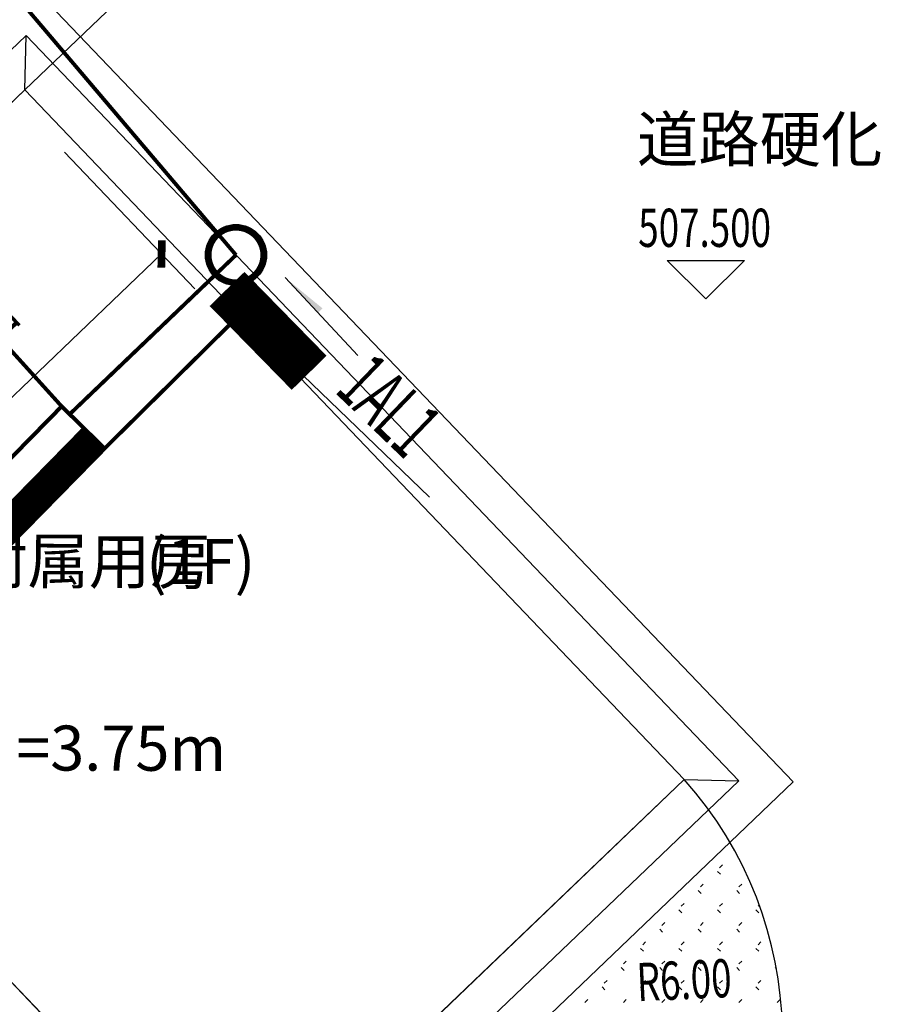
# Model space of a CAD drawing. Extents: x 659964 to 916704, y -118236 to 177706.
# Drawn here: x 773106 to 779805, y -93409 to -85748 of the extents above; entities that cross this region are included whole.
import ezdxf
from ezdxf.enums import TextEntityAlignment as Align

# ---------------------------------------------------------------- set-up
doc = ezdxf.new("R2010")
doc.units = 0
doc.header["$LTSCALE"] = 1000
for name, color, linetype in [('DIM-箱柜', 3, 'Continuous'), ('DIM_ELEV', 3, 'Continuous'), ('DIM_SYMB', 3, 'Continuous'), ('EQUIP-照明', 3, 'Continuous'), ('EQUIP-箱柜', 3, 'Continuous'), ('PUB_DIM', 3, 'Continuous'), ('PUB_TEXT', 7, 'Continuous'), ('SIG_TEXT', 7, 'Continuous'), ('WIRE-动力', 2, 'Continuous')]:
    doc.layers.add(name, color=color, linetype=linetype)
doc.styles.add('_TCH_DIM', font='SIMPLEX', dxfattribs={"bigfont": 'GBCBIG'})
doc.styles.add('_TEL_DIM', font='SIMPLEX', dxfattribs={"width": 0.8, "height": 3.5, "bigfont": 'HZTXT'})
doc.styles.get("Standard").update_dxf_attribs({"font": 'gbenor.shx', "bigfont": 'gbcbig.shx'})

# ---------------------------------------------------------------- blocks, each defined once
blk = doc.blocks.new('*X44')
at = {"color": 0}
for p, q in [((-250, 32.8), (-182.8, 100)), ((-250, 68.2), (-218.2, 100)), ((-247.5, 0), (-147.5, 100)), ((-212.1, 0), (-112.1, 100)), ((-176.8, 0), (-76.8, 100)), ((-141.4, 0), (-41.4, 100)), ((-106.1, 0), (-6.1, 100)), ((-70.7, 0), (29.3, 100)), ((-35.4, 0), (64.6, 100)), ((0, 0), (100, 100)), ((35.4, 0), (135.4, 100)), ((70.7, 0), (170.7, 100)), ((106.1, 0), (206.1, 100)), ((141.4, 0), (241.4, 100)), ((176.8, 0), (250, 73.2)), ((212.1, 0), (250, 37.9)), ((247.5, 0), (250, 2.5))]:
    blk.add_line(p, q, dxfattribs=at)
blk = doc.blocks.new('$equip$00002929')
for p, q in [((-0.75, 0.6), (-0.75, 0)), ((0.75, 0.6), (-0.75, 0.6)), ((0.75, 0), (0.75, 0.6)), ((-0.75, 0.3), (0.75, 0.3)), ((-0.75, 0), (0.75, 0))]:
    blk.add_line(p, q)
for points, const_width in [([(-0.75, 0.6), (-0.75, 0), (0.75, 0), (0.75, 0.6), (-0.75, 0.6), (-0.75, 0)], 0.04), ([(-0.75, 0.15), (0.75, 0.15)], 0.3)]:
    blk.add_lwpolyline(points, dxfattribs=dict(const_width=const_width))
for p in [(0, 0.6), (-0.75, 0.3), (0.75, 0.3), (0, 0)]:
    blk.add_point(p)
at = {"xscale": 0.00300000000061118, "yscale": 0.00300000000061118, "zscale": 0.00300000000061118}
blk.add_blockref('*X44', (0, 0), dxfattribs=at)
at = {"color": 7, "style": '_TEL_DIM', "flags": 1}
for tag in ['REMARK', 'A']:
    blk.add_attdef(tag, text='', height=0.00002, dxfattribs=at).set_placement((0, 0), align=Align.MIDDLE_CENTER)
blk = doc.blocks.new('_ArchTick')
at = {"color": 0, "linetype": 'ByBlock', "const_width": 0.4}
blk.add_lwpolyline([(-0.5, -0.5), (0.5, 0.5)], dxfattribs=at)
blk = doc.blocks.new('feafewfawe')
at = {"layer": 'DIM_SYMB', "linetype": 'Continuous'}
blk.add_hatch(color=251, dxfattribs=at).paths.add_polyline_path([(36617638.564, 3125614.182), (36617639.076, 3125613.634), (36617639.149, 3125613.702)])
at = {"color": 251, "linetype": 'Continuous'}
for p, q in [((36617634.513, 3125617.101, -56.068), (36617640.855, 3125623.169, -56.068)), ((36617644.78, 3125606.371, 506.551), (36617644.78, 3125606.371, 506.551)), ((36617645.296, 3125604.941), (36617645.341, 3125604.896)), ((36617645.375, 3125605.044), (36617645.33, 3125604.999)), ((36617644.997, 3125604.642), (36617645.042, 3125604.597)), ((36617645.075, 3125604.744), (36617645.03, 3125604.699)), ((36617645.596, 3125604.642), (36617645.641, 3125604.597)), ((36617645.674, 3125604.744), (36617645.629, 3125604.699)), ((36617644.697, 3125604.342), (36617644.742, 3125604.297)), ((36617644.776, 3125604.444), (36617644.731, 3125604.4)), ((36617645.296, 3125604.342), (36617645.341, 3125604.297)), ((36617645.375, 3125604.444), (36617645.33, 3125604.4)), ((36617645.895, 3125604.342), (36617645.94, 3125604.297)), ((36617645.947, 3125604.418), (36617645.929, 3125604.4)), ((36617644.398, 3125604.043), (36617644.443, 3125603.998)), ((36617644.476, 3125604.145), (36617644.431, 3125604.1)), ((36617644.997, 3125604.043), (36617645.042, 3125603.998)), ((36617645.075, 3125604.145), (36617645.03, 3125604.1)), ((36617645.596, 3125604.043), (36617645.641, 3125603.998)), ((36617645.674, 3125604.145), (36617645.629, 3125604.1)), ((36617644.098, 3125603.743), (36617644.143, 3125603.698)), ((36617644.176, 3125603.845), (36617644.132, 3125603.801)), ((36617644.697, 3125603.743), (36617644.742, 3125603.698)), ((36617644.776, 3125603.845), (36617644.731, 3125603.801)), ((36617645.296, 3125603.743), (36617645.341, 3125603.698)), ((36617645.375, 3125603.845), (36617645.33, 3125603.801)), ((36617645.895, 3125603.743), (36617645.94, 3125603.698)), ((36617645.974, 3125603.845), (36617645.929, 3125603.801)), ((36617643.799, 3125603.444), (36617643.844, 3125603.399)), ((36617643.877, 3125603.546), (36617643.832, 3125603.501)), ((36617644.398, 3125603.444), (36617644.443, 3125603.399)), ((36617644.476, 3125603.546), (36617644.431, 3125603.501)), ((36617644.997, 3125603.444), (36617645.042, 3125603.399)), ((36617645.075, 3125603.546), (36617645.03, 3125603.501)), ((36617645.596, 3125603.444), (36617645.641, 3125603.399)), ((36617645.674, 3125603.546), (36617645.629, 3125603.501)), ((36617646.195, 3125603.444), (36617646.216, 3125603.423)), ((36617643.499, 3125603.144), (36617643.544, 3125603.099)), ((36617643.577, 3125603.246), (36617643.533, 3125603.201)), ((36617644.098, 3125603.144), (36617644.143, 3125603.099)), ((36617644.176, 3125603.246), (36617644.132, 3125603.201)), ((36617644.697, 3125603.144), (36617644.742, 3125603.099)), ((36617644.776, 3125603.246), (36617644.731, 3125603.201)), ((36617645.296, 3125603.144), (36617645.341, 3125603.099)), ((36617645.375, 3125603.246), (36617645.33, 3125603.201)), ((36617645.895, 3125603.144), (36617645.94, 3125603.099)), ((36617645.974, 3125603.246), (36617645.929, 3125603.201)), ((36617643.278, 3125602.947), (36617643.233, 3125602.902)), ((36617643.877, 3125602.947), (36617643.832, 3125602.902)), ((36617644.476, 3125602.947), (36617644.431, 3125602.902)), ((36617645.075, 3125602.947), (36617645.03, 3125602.902)), ((36617645.674, 3125602.947), (36617645.629, 3125602.902)), ((36617646.273, 3125602.947), (36617646.228, 3125602.902))]:
    blk.add_line(p, q, dxfattribs=at)
at = {"color": 251}
for p, q in [((36617627.469, 3125610.361, -56.068), (36617634.513, 3125617.101, -56.068)), ((36617634.513, 3125617.101, -56.068), (36617644.78, 3125606.371, -56.068)), ((36617637.735, 3125599.631, -56.068), (36617627.469, 3125610.361, -56.068)), ((36617644.78, 3125606.371, -56.068), (36617637.735, 3125599.631, -56.068))]:
    blk.add_line(p, q, dxfattribs=at)
at = {"color": 251, "linetype": 'Continuous', "elevation": -56.068, "flags": 128}
for points in [[(36617625.772, 3125610.398), (36617634.551, 3125618.798), (36617646.476, 3125606.334), (36617637.697, 3125597.934)], [(36617626.62, 3125610.379), (36617634.532, 3125617.949), (36617645.628, 3125606.352), (36617637.716, 3125598.782)]]:
    blk.add_lwpolyline(points, close=True, dxfattribs=at)
for points in [[(36617634.513, 3125617.101), (36617634.532, 3125617.949)], [(36617627.469, 3125610.361), (36617634.513, 3125617.101), (36617644.78, 3125606.371), (36617637.735, 3125599.631), (36617627.469, 3125610.361)], [(36617644.78, 3125606.371), (36617645.628, 3125606.352)]]:
    blk.add_lwpolyline(points, dxfattribs=at)
at = {"color": 251, "const_width": 0.0000001, "elevation": -56.068}
blk.add_lwpolyline([(36617637.741, 3125599.914), (36617627.751, 3125610.354), (36617634.507, 3125616.818), (36617644.497, 3125606.377)], close=True, dxfattribs=at)
at = {"color": 251, "linetype": 'Continuous'}
blk.add_arc((36617640.302, 3125602.367, 506.551), 6.007, 320.5612, 41.8057, dxfattribs=at)
at = {"layer": 'DIM_ELEV', "color": 251, "linetype": 'Continuous'}
for p, q in [((36617645.115, 3125613.849), (36617644.515, 3125614.449)), ((36617644.515, 3125614.449), (36617645.715, 3125614.449)), ((36617645.115, 3125613.849), (36617645.715, 3125614.449))]:
    blk.add_line(p, q, dxfattribs=at)
at = {"layer": 'DIM_SYMB', "color": 251, "linetype": 'Continuous'}
blk.add_line((36617639.696, 3125612.969), (36617638.564, 3125614.182), dxfattribs=at)
at = {"layer": 'PUB_DIM', "color": 251, "linetype": 'Continuous'}
for p, q in [((36617635.129, 3125616.133), (36617637.162, 3125614.008)), ((36617629.924, 3125608.12), (36617636.643, 3125614.549))]:
    blk.add_line(p, q, dxfattribs=at)
at = {"layer": 'PUB_DIM', "color": 251, "linetype": 'Continuous', "xscale": 0.3, "yscale": 0.3, "zscale": 0.3, "rotation": 43.73483083835468}
blk.add_blockref('_ArchTick', (36617636.643, 3125614.549), dxfattribs=at)
at = {"layer": 'PUB_DIM', "color": 251, "linetype": 'Continuous', "style": '_TCH_DIM', "width": 0.705882}
blk.add_text('R6.00', height=0.595, rotation=2.7044, dxfattribs=at).set_placement((36617644.053, 3125602.919))
at = {"layer": 'PUB_TEXT', "color": 251, "linetype": 'Continuous'}
blk.add_text('道路硬化', height=0.7, dxfattribs=at).set_placement((36617644.043, 3125615.985, -56.068))
at = {"layer": 'PUB_TEXT', "color": 251, "linetype": 'Continuous', "style": '_TCH_DIM', "width": 0.705882}
blk.add_text('507.500', height=0.595, dxfattribs=at).set_placement((36617644.063, 3125614.659))
at = {"layer": 'PUB_TEXT', "color": 251, "linetype": 'Continuous'}
for s, p in [('附属用房', (36617633.6, 3125609.424, 1619.744)), ('(1F)', (36617636.4, 3125609.417, 1619.744)), ('H=3.75m', (36617633.684, 3125606.514, -308.895))]:
    blk.add_text(s, height=0.7, rotation=359.8655, dxfattribs=at).set_placement(p)
blk = doc.blocks.new('*X28')
at = {"color": 0}
for p, q in [((-250, 32.8), (-82.8, 200)), ((-250, 68.2), (-118.2, 200)), ((-250, 103.6), (-153.6, 200)), ((-250, 138.9), (-188.9, 200)), ((-250, 174.3), (-224.3, 200)), ((-247.5, 0), (-47.5, 200)), ((-212.1, 0), (-12.1, 200)), ((-176.8, 0), (23.2, 200)), ((-141.4, 0), (58.6, 200)), ((-106.1, 0), (93.9, 200)), ((-70.7, 0), (129.3, 200)), ((-35.4, 0), (164.6, 200)), ((0, 0), (200, 200)), ((35.4, 0), (235.4, 200)), ((70.7, 0), (250, 179.3)), ((106.1, 0), (250, 143.9)), ((141.4, 0), (250, 108.6)), ((176.8, 0), (250, 73.2)), ((212.1, 0), (250, 37.9)), ((247.5, 0), (250, 2.5))]:
    blk.add_line(p, q, dxfattribs=at)
blk = doc.blocks.new('$equip$00002943')
for p, q in [((-0.75, 0.6), (-0.75, 0)), ((0.75, 0.6), (-0.75, 0.6)), ((0.75, 0), (0.75, 0.6)), ((-0.75, 0), (0.75, 0))]:
    blk.add_line(p, q)
for points, const_width in [([(-0.75, 0.3), (0.75, 0.3)], 0.6), ([(-0.75, 0.6), (-0.75, 0), (0.75, 0), (0.75, 0.6), (-0.75, 0.6), (-0.75, 0)], 0.04)]:
    blk.add_lwpolyline(points, dxfattribs=dict(const_width=const_width))
for p in [(0, 0.6), (-0.75, 0.3), (0.75, 0.3), (0, 0)]:
    blk.add_point(p)
at = {"xscale": 0.00300000000061118, "yscale": 0.00300000000061118, "zscale": 0.00300000000061118}
blk.add_blockref('*X28', (0, 0), dxfattribs=at)
at = {"color": 7, "style": '_TEL_DIM', "flags": 1}
for tag in ['A', 'REMARK']:
    blk.add_attdef(tag, text='', height=0.00002, dxfattribs=at).set_placement((0, 0), align=Align.MIDDLE_CENTER)
blk = doc.blocks.new('$equip$00001150')
at = {"const_width": 0.1}
blk.add_lwpolyline([(-0.45, 0, 1), (0.45, 0, 1)], format="xyb", close=True, dxfattribs=at)
blk.add_circle((0, 0), 0.5)
at = {"flags": 9}
blk.add_attdef('A', (0, 0), '', height=0.00002, dxfattribs=at)

msp = doc.modelspace()

# ---------------------------------------------------------------- linework, layer by layer
at = {"layer": 'DIM-箱柜'}
msp.add_line((776296.3, -89464.1, -483929.9), (775309, -88514.2, -483929.9), dxfattribs=at)
at = {"layer": 'WIRE-动力', "linetype": 'Continuous', "const_width": 30}
for points, elevation in [([(774789.5, -87579.5), (768859.1, -80596.6)], -483929.9), ([(773432.8, -88757.1), (772432.9, -87652.5)], 353976), ([(773495, -88818.1), (774789.5, -87579.5)], 353976), ([(773766.9, -89084.9), (774747.8, -88114.5)], 353976)]:
    msp.add_lwpolyline(points, dxfattribs=dict(at, elevation=elevation))

# ---------------------------------------------------------------- block references
at = {"linetype": 'Continuous', "xscale": 500, "yscale": 500, "zscale": 500}
msp.add_blockref('feafewfawe', (-18308044110.9, -1562894845.9, -455895.9), dxfattribs=at)
at = {"layer": 'EQUIP-照明', "xscale": 475.0471750159708, "yscale": 475.0471750159708, "zscale": 475.0471750159708, "rotation": 227.355975975053}
msp.add_blockref('$equip$00001150', (774789.5, -87579.5, 353976), dxfattribs=at)
at = {"layer": 'EQUIP-箱柜'}
for name, p, xscale, yscale, zscale, rotation in [('$equip$00002943', (774912.5, -88294.1, -483929.9), 592.9872663033068, 592.9872663033068, 592.9872663033068, 314.3996742892688), ('$equip$00002929', (773357.2, -89502.4, 353976), 780.0000000000001, 780.0000000000001, 780.0000000000001, 45.54398108135559)]:
    msp.add_blockref(name, p, dxfattribs=dict(at, xscale=xscale, yscale=yscale, zscale=zscale, rotation=rotation))

# ---------------------------------------------------------------- texts
at = {"layer": 'DIM-箱柜', "color": 7, "style": '_TEL_DIM', "width": 0.564706}
msp.add_text('1AL1', height=446.25, rotation=316.10506, dxfattribs=at).set_placement((775548.7, -88641.2, -483929.9))
at = {"layer": 'SIG_TEXT', "style": '_TEL_DIM', "width": 0.8}
msp.add_text('引自配电箱1ALM1 wp2供电回路', height=350, rotation=44.7459, dxfattribs=at).set_placement((769245.6, -91902, 353976))

doc.saveas('drawing.dxf')
